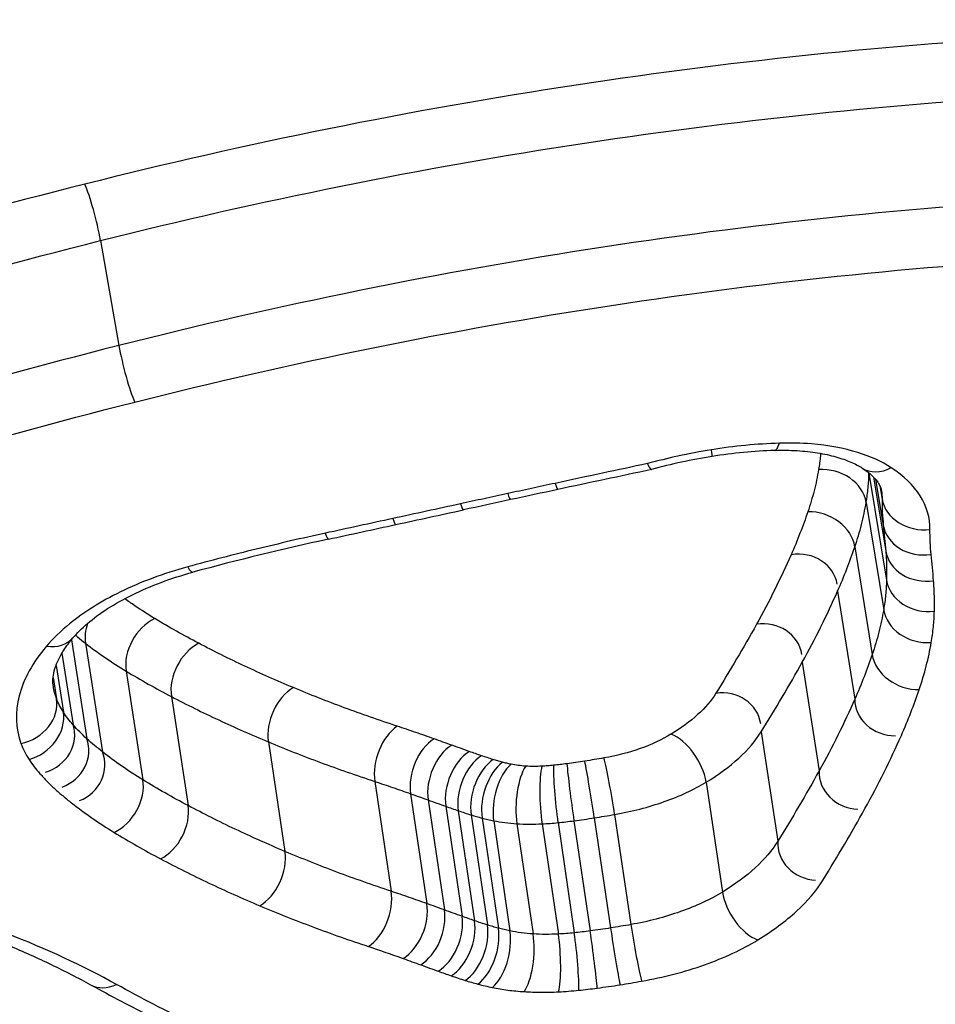
# Model space of a CAD drawing. Units: millimetres. Extents: x -4311 to 4366, y -5040 to 2425.
# Drawn here: x -766 to -764, y 326 to 328 of the extents above; entities that cross this region are included whole.
import ezdxf

# ---------------------------------------------------------------- set-up
doc = ezdxf.new("R2010")
doc.units = ezdxf.units.MM
doc.header["$LTSCALE"] = 45
doc.layers.add('SW_Toestellen', color=2, linetype='Continuous')

msp = doc.modelspace()

# ---------------------------------------------------------------- linework, layer by layer
at = {"layer": 'SW_Toestellen'}
for p, q in [((-765.7063, 327.7551), (-765.6629, 327.5074)), ((-763.8927, 327.2058), (-763.8512, 326.9531)), ((-763.8821, 327.1969), (-763.8531, 327.022)), ((-763.8769, 327.1911), (-763.8588, 327.0832)), ((-763.867, 327.176), (-763.8617, 327.145)), ((-763.8993, 327.137), (-763.858, 326.8837)), ((-763.926, 327.0321), (-763.8851, 326.7778)), ((-763.9666, 326.9278), (-763.9261, 326.6726)), ((-765.7752, 326.8125), (-765.7387, 326.579)), ((-765.7418, 326.8043), (-765.7018, 326.548)), ((-765.7975, 326.7807), (-765.771, 326.6118)), ((-764.0501, 326.7599), (-764.0103, 326.5032)), ((-765.8113, 326.752), (-765.7939, 326.6417)), ((-765.646, 326.7388), (-765.6062, 326.4818)), ((-765.8181, 326.7239), (-765.8101, 326.6735)), ((-765.5391, 326.6786), (-765.4996, 326.4211)), ((-764.1472, 326.5951), (-764.108, 326.3369)), ((-765.3102, 326.5714), (-765.2711, 326.313)), ((-765.0591, 326.4782), (-765.0204, 326.2189)), ((-764.277, 326.4764), (-764.2383, 326.2171)), ((-764.9746, 326.4492), (-764.9361, 326.1897)), ((-764.9331, 326.4344), (-764.8946, 326.1747)), ((-764.8916, 326.4195), (-764.8531, 326.1597)), ((-764.862, 326.4091), (-764.8236, 326.1492)), ((-764.8317, 326.3992), (-764.7933, 326.1392)), ((-764.8057, 326.3917), (-764.7674, 326.1317)), ((-764.7784, 326.3853), (-764.7401, 326.1252)), ((-764.6266, 326.3809), (-764.5883, 326.1207)), ((-764.5891, 326.3852), (-764.5507, 326.1251)), ((-764.5409, 326.3922), (-764.5026, 326.1321)), ((-764.493, 326.4002), (-764.4546, 326.1402)), ((-764.7236, 326.3783), (-764.6853, 326.1181)), ((-764.664, 326.378), (-764.6257, 326.1178))]:
    msp.add_line(p, q, dxfattribs=at)
for centre, major_axis, ratio, start_param, end_param in [((-763.7243, 356.1053), (2.9238, -36.8304), 0.29872, 5.901538, 7.990935), ((-765.7287, 327.8061), (0.0245, -0.097), 0.110657, 0.989757, 2.558083), ((-765.6401, 327.4566), (0.0245, -0.097), 0.114863, 4.131353, 5.70459), ((-764.1185, 327.3598), (0.0033, -0.0999), 0.209308, 0, 0.583902), ((-764.2223, 326.9131), (0.6513, 0.112), 0.506439, 1.546234, 1.768399), ((-764.2787, 327.3443), (0.0157, -0.0988), 0.019595, 0, 0.568664), ((-764.2247, 326.933), (0.6126, 0.1053), 0.50615, 1.304896, 1.546395), ((-763.9979, 327.13), (0.0986, -0.0166), 0.842659, 0.279275, 1.85002), ((-763.8545, 327.3022), (-0.0541, -0.0841), 0.728151, 0, 0.899224), ((-760.739, 316.4144), (25.1937, 4.5401), 0.441568, 1.636991, 1.645829), ((-763.9917, 327.1947), (0.1, -0.0023), 0.84976, 0.158576, 0.169168), ((-764.6477, 327.2653), (0.021, -0.0978), 0.067147, 5.717283, 6.283185), ((-764.7595, 327.2412), (0.0211, -0.0977), 0.070219, 5.718399, 6.283185), ((-759.7003, 314.1605), (33.3883, 6.1342), 0.404164, 1.644359, 1.647731), ((-764.8712, 327.217), (0.0213, -0.0977), 0.073297, 5.719519, 6.283185), ((-759.7222, 314.2743), (33.3746, 6.142), 0.400902, 1.647611, 1.650984), ((-763.7627, 327.1567), (-0.1, 0.0008), 0.844197, 0.14763, 1.718562), ((-791.1715, 497.2917), (213.2425, 66.4901), 0.767417, 4.597125, 4.597857), ((-764.0234, 327.0301), (0.0947, -0.0323), 0.828291, 0.414074, 1.984866), ((-791.2365, 497.4614), (213.1255, 66.5293), 0.768563, 4.596144, 4.596876), ((-765.0305, 327.1824), (0.0212, -0.0977), 0.073763, 5.721303, 6.283185), ((-763.76, 327.0979), (-0.0995, -0.0103), 0.849035, 0.053182, 1.624198), ((-765.1898, 327.1479), (0.0211, -0.0977), 0.074229, 5.723088, 6.283185), ((-764.6119, 325.4772), (3.2113, 0.547), 0.506628, 1.658307, 1.760048), ((-764.063, 326.9285), (0.0952, 0.0151), 0.893745, 0.000001, 1.570796), ((-763.7542, 327.0362), (-0.0997, -0.0083), 0.850442, 0.068673, 1.639673), ((-765.5144, 327.0687), (0.0262, -0.0965), 0.159773, 5.72089, 6.283185), ((-763.7522, 326.9641), (-0.1, 0.0026), 0.848976, 0.161153, 1.732075), ((-763.7594, 326.8906), (-0.0986, 0.0168), 0.842086, 0.280683, 1.851529), ((-765.6559, 326.8395), (-0.0614, -0.0789), 0.780587, 5.132075, 5.648725), ((-765.5649, 326.7771), (-0.0519, -0.0855), 0.743902, 3.988983, 5.558107), ((-764.145, 326.7636), (0.0938, 0.0146), 0.912153, 0.000015, 1.570796), ((-765.8478, 326.8817), (0.0764, -0.0645), 0.732055, 5.419702, 6.283185), ((-765.4613, 326.7186), (-0.0465, -0.0885), 0.719256, 3.940971, 5.509929), ((-763.7877, 326.7798), (0.0946, -0.0323), 0.828099, 3.555991, 5.126792), ((-765.2379, 326.6136), (-0.0387, -0.0922), 0.677224, 3.875723, 5.444435), ((-764.2412, 326.6001), (0.0931, 0.0141), 0.924586, 0.000029, 1.570796), ((-765.9076, 326.6529), (0.0939, 0.0344), 0.857553, 4.544996, 6.116252), ((-763.8298, 326.6719), (-0.0964, 0.0007), 0.893759, 0, 1.570797), ((-765.8884, 326.6152), (0.0833, 0.0554), 0.840509, 4.343886, 5.91545), ((-765.8627, 326.5818), (0.0917, 0.03), 0.894962, 4.711402, 6.283185), ((-764.993, 326.5222), (-0.0313, -0.095), 0.62748, 3.819594, 5.388067), ((-765.8273, 326.546), (0.0886, 0.0331), 0.914179, 4.711181, 6.283185), ((-764.9062, 326.4923), (-0.0338, -0.0941), 0.647364, 3.834544, 5.403102), ((-764.347, 326.5032), (0.0519, -0.0855), 0.569437, 0.936926, 2.506861), ((-765.788, 326.513), (0.0862, 0.035), 0.930318, 4.711025, 6.283185), ((-764.8646, 326.4774), (-0.0338, -0.0941), 0.647821, 3.833687, 5.402246), ((-764.823, 326.4625), (-0.0338, -0.0941), 0.648279, 3.832829, 5.401389), ((-764.7943, 326.4523), (-0.0328, -0.0945), 0.641125, 3.825482, 5.394009), ((-764.7669, 326.4434), (-0.0297, -0.0955), 0.616929, 3.804631, 5.373056), ((-764.7448, 326.4369), (-0.0261, -0.0965), 0.585607, 3.781613, 5.349918), ((-764.5503, 326.4395), (0.0158, -0.0987), 0.020362, 1.067931, 2.635999), ((-764.5053, 326.447), (0.0172, -0.0985), 0.046144, 1.066964, 2.635087), ((-764.7247, 326.4322), (-0.02, -0.098), 0.525357, 3.746459, 5.314575), ((-764.69, 326.4277), (-0.0064, -0.0998), 0.354637, 3.685223, 5.253032), ((-764.6519, 326.4275), (0.0052, -0.0999), 0.168812, 3.654441, 5.222239), ((-764.6243, 326.4296), (0.0101, -0.0995), 0.082568, 3.648396, 5.216285), ((-764.5927, 326.4333), (0.013, -0.0991), 0.029913, 3.646962, 5.214933), ((-763.9154, 326.4995), (-0.0949, 0.0036), 0.912203, 0, 1.570811), ((-765.6875, 326.4436), (-0.0521, -0.0854), 0.747388, 0.845622, 2.418062), ((-765.5776, 326.3813), (-0.0467, -0.0884), 0.722859, 0.796885, 2.36949), ((-764.014, 326.3319), (-0.094, 0.005), 0.924632, 0, 1.570825), ((-765.3437, 326.271), (-0.0388, -0.0922), 0.680891, 0.730664, 2.303515), ((-765.0867, 326.1749), (-0.0314, -0.0949), 0.63105, 0.673713, 2.246802), ((-764.1681, 326.1904), (0.0519, -0.0855), 0.573451, 4.078362, 5.650001), ((-765.0048, 326.1467), (-0.0339, -0.0941), 0.650988, 0.688926, 2.261929), ((-764.9634, 326.1318), (-0.0338, -0.0941), 0.651445, 0.688068, 2.261071), ((-764.922, 326.1169), (-0.0338, -0.0941), 0.651902, 0.687209, 2.260211), ((-764.8915, 326.1061), (-0.0328, -0.0945), 0.644731, 0.679754, 2.252788), ((-764.8583, 326.0952), (-0.0297, -0.0955), 0.620454, 0.658584, 2.231721), ((-764.8286, 326.0865), (-0.0261, -0.0965), 0.588981, 0.635219, 2.208476), ((-764.7941, 326.0784), (-0.02, -0.098), 0.528319, 0.599565, 2.173013), ((-764.5468, 326.077), (0.013, -0.0991), 0.02718, 0.499754, 2.073347), ((-764.4929, 326.0849), (0.0158, -0.0987), 0.023616, 4.20953, 5.783026), ((-764.442, 326.0934), (0.0172, -0.0985), 0.049646, 4.208571, 5.78201), ((-764.719, 326.0686), (-0.0064, -0.0998), 0.355846, 0.537661, 2.111416), ((-764.6378, 326.0683), (0.0052, -0.0999), 0.16771, 0.506895, 2.080662), ((-764.5904, 326.0719), (0.0101, -0.0995), 0.080426, 0.501032, 2.074707), ((-765.6814, 326.0856), (-0.0483, -0.0876), 0.742005, 0, 0.796921)]:
    msp.add_ellipse(centre, major_axis=major_axis, ratio=ratio, start_param=start_param, end_param=end_param, dxfattribs=at)
for points, knots in [([(-776.5543, 316.5098), (-775.5904, 316.6029), (-774.7404, 316.9873), (-772.8835, 318.2791), (-772.0712, 319.3488), (-770.7402, 321.5693), (-770.2156, 322.6458), (-769.2104, 325.0644), (-768.7317, 326.4062), (-767.8181, 329.3344), (-767.3837, 330.9198), (-766.5748, 334.2583), (-766.1992, 336.0057), (-765.5066, 339.6368), (-765.189, 341.5185), (-764.6158, 345.3789), (-764.3598, 347.357), (-763.9141, 351.3663), (-763.7242, 353.3973), (-763.3993, 357.6649), (-763.2716, 359.902), (-763.1882, 362.1089)], [-0.52546, -0.52546, -0.52546, -0.52546, -0.391665, -0.391665, -0.162798, -0.162798, 0.00828, 0.00828, 0.179358, 0.179358, 0.350028, 0.350028, 0.516236, 0.516236, 0.680399, 0.680399, 0.843617, 0.843617, 1.006483, 1.006483, 1.185324, 1.185324, 1.185324, 1.185324]), ([(-762.7338, 329.4559), (-763.7423, 329.4559), (-764.8117, 329.2443), (-766.6698, 328.522), (-767.4661, 328.0294), (-768.2637, 327.2847), (-768.4579, 327.06), (-768.6069, 326.8375)], [-1.6274534, -1.6274534, -1.6274534, -1.6274534, -1.3144261, -1.3144261, -1.0153022, -1.0153022, -0.8901189, -0.8901189, -0.8901189, -0.8901189]), ([(-765.0012, 324.1), (-763.9927, 324.1), (-762.909, 324.2196), (-761.0116, 324.689), (-760.192, 325.0312), (-759.0998, 325.8488), (-758.7792, 326.306), (-758.6118, 327.2661), (-758.7774, 327.7679), (-759.468, 328.5332), (-759.8995, 328.8239), (-760.8292, 329.2044), (-761.2885, 329.3251), (-762.0876, 329.4345), (-762.4075, 329.4559), (-762.7338, 329.4559)], [-1.627453, -1.627453, -1.627453, -1.627453, -1.314426, -1.314426, -1.015302, -1.015302, -0.747997, -0.747997, -0.474083, -0.474083, -0.263379, -0.263379, -0.1013, -0.1013, 0, 0, 0, 0]), ([(-768.6735, 326.6408), (-768.6511, 326.6831), (-768.6268, 326.7257), (-768.559, 326.8368), (-768.5126, 326.9057), (-768.4106, 327.044), (-768.355, 327.1135), (-768.2346, 327.2526), (-768.1699, 327.3223), (-768.0316, 327.4612), (-767.9581, 327.5305), (-767.8025, 327.6682), (-767.7205, 327.7366), (-767.5485, 327.8718), (-767.4584, 327.9386), (-767.2708, 328.0701), (-767.1732, 328.1347), (-766.9711, 328.2612), (-766.8665, 328.3231), (-766.651, 328.4434), (-766.5401, 328.5019), (-766.3126, 328.6148), (-766.196, 328.6693), (-765.9579, 328.7737), (-765.8363, 328.8237), (-765.5891, 328.9185), (-765.4634, 328.9634), (-765.2086, 329.0477), (-765.0795, 329.087), (-764.8188, 329.1599), (-764.6872, 329.1933), (-764.4223, 329.254), (-764.289, 329.2812), (-764.0379, 329.3261), (-763.9201, 329.3446), (-763.6258, 329.3843), (-763.4492, 329.4023), (-763.0979, 329.4263), (-762.9232, 329.4323), (-762.7504, 329.4323)], [0.845919, 0.845919, 0.845919, 0.845919, 0.8711478, 0.8711478, 0.9112989, 0.9112989, 0.9514452, 0.9514452, 0.9916676, 0.9916676, 1.0320046, 1.0320046, 1.0724679, 1.0724679, 1.1130575, 1.1130575, 1.1537692, 1.1537692, 1.1945956, 1.1945956, 1.2355252, 1.2355252, 1.2765423, 1.2765423, 1.3176323, 1.3176323, 1.3587832, 1.3587832, 1.3999844, 1.3999844, 1.4412246, 1.4412246, 1.4824915, 1.4824915, 1.518732, 1.518732, 1.5730927, 1.5730927, 1.6274534, 1.6274534, 1.6274534, 1.6274534]), ([(-763.416, 328.2408), (-763.8029, 328.2214), (-764.1943, 328.1816), (-764.9741, 328.0631), (-765.3626, 327.9844), (-765.7432, 327.8885)], [0.000169, 0.000169, 0.000169, 0.000169, 0.118536, 0.118536, 0.237072, 0.237072, 0.237072, 0.237072]), ([(-765.7063, 327.7551), (-765.3313, 327.8495), (-764.9486, 327.9269), (-764.1798, 328.0436), (-763.7937, 328.0828), (-763.4121, 328.1018)], [-0.237072, -0.237072, -0.237072, -0.237072, -0.118536, -0.118536, 0, 0, 0, 0]), ([(-759.0389, 327.9268), (-758.9414, 327.6699), (-758.9173, 327.4034), (-759.0632, 326.6969), (-759.3809, 326.2688), (-760.445, 325.5012), (-761.2393, 325.1803), (-762.8115, 324.8035), (-763.5471, 324.7014), (-764.2687, 324.6599)], [0.57635, 0.57635, 0.57635, 0.57635, 0.7250498, 0.7250498, 0.9783376, 0.9783376, 1.2641283, 1.2641283, 1.4825819, 1.4825819, 1.4825819, 1.4825819]), ([(-765.7432, 327.8885), (-766.1234, 327.7927), (-766.4973, 327.6831), (-767.2239, 327.4411), (-767.5767, 327.3088), (-767.9156, 327.1676)], [0, 0, 0, 0, 0.1184072, 0.1184072, 0.2366274, 0.2366274, 0.2366274, 0.2366274]), ([(-763.3675, 327.8573), (-763.7494, 327.8381), (-764.1358, 327.7985), (-764.905, 327.6807), (-765.2879, 327.6026), (-765.6629, 327.5074)], [0, 0, 0, 0, 0.1150071, 0.1150071, 0.2300142, 0.2300142, 0.2300142, 0.2300142]), ([(-767.8528, 327.0437), (-767.518, 327.1831), (-767.1693, 327.3137), (-766.4513, 327.5525), (-766.0819, 327.6606), (-765.7063, 327.7551)], [-0.2366274, -0.2366274, -0.2366274, -0.2366274, -0.1184072, -0.1184072, 0, 0, 0, 0]), ([(-765.6257, 327.3739), (-765.2564, 327.4674), (-764.8793, 327.5443), (-764.1218, 327.6601), (-763.7413, 327.699), (-763.3653, 327.7179), (-763.3647, 327.7179), (-763.3641, 327.7179), (-763.3636, 327.718)], [-0.2300142, -0.2300142, -0.2300142, -0.2300142, -0.1150071, -0.1150071, 0, 0, 0, 0.0001768, 0.0001768, 0.0001768, 0.0001768]), ([(-765.6629, 327.5074), (-766.039, 327.412), (-766.4088, 327.3029), (-767.1277, 327.0619), (-767.4768, 326.9301), (-767.812, 326.7896)], [0, 0, 0, 0, 0.1157158, 0.1157158, 0.2313824, 0.2313824, 0.2313824, 0.2313824]), ([(-765.0167, 324.508), (-764.0529, 324.508), (-763.0197, 324.6186), (-761.1768, 325.0588), (-760.3656, 325.3856), (-759.2784, 326.1694), (-758.9535, 326.6073), (-758.8314, 327.1973), (-758.8237, 327.3328), (-758.8353, 327.4677)], [-1.557459, -1.557459, -1.557459, -1.557459, -1.2641283, -1.2641283, -0.9783376, -0.9783376, -0.7250498, -0.7250498, -0.6505569, -0.6505569, -0.6505569, -0.6505569]), ([(-767.7489, 326.6657), (-767.4177, 326.8043), (-767.0728, 326.9344), (-766.3626, 327.1721), (-765.9973, 327.2797), (-765.6257, 327.3739)], [-0.2313824, -0.2313824, -0.2313824, -0.2313824, -0.1157158, -0.1157158, 0, 0, 0, 0]), ([(-758.8094, 327.3479), (-758.7811, 327.185), (-758.7806, 327.0206), (-758.8894, 326.3945), (-759.2031, 325.9472), (-760.2728, 325.1462), (-761.0759, 324.8102), (-762.9356, 324.3486), (-763.9981, 324.2308), (-764.9873, 324.2308)], [0.6541353, 0.6541353, 0.6541353, 0.6541353, 0.7479974, 0.7479974, 1.0153022, 1.0153022, 1.3144261, 1.3144261, 1.6274534, 1.6274534, 1.6274534, 1.6274534]), ([(-764.1042, 327.2768), (-764.1306, 327.2759), (-764.1573, 327.2742), (-764.2109, 327.269), (-764.2377, 327.2655), (-764.2645, 327.2613)], [-0.01624523, -0.01624523, -0.01624523, -0.01624523, -0.00812235, -0.00812235, 0, 0, 0, 0]), ([(-763.8403, 327.219), (-763.8624, 327.2333), (-763.889, 327.2454), (-763.9519, 327.2649), (-763.9889, 327.2718), (-764.0528, 327.2771), (-764.0783, 327.2777), (-764.1042, 327.2768)], [-0.0321852, -0.0321852, -0.0321852, -0.0321852, -0.02064179, -0.02064179, -0.00793915, -0.00793915, 0, 0, 0, 0]), ([(-764.2645, 327.2613), (-764.291, 327.257), (-764.3174, 327.252), (-764.3677, 327.241), (-764.3916, 327.2351), (-764.4152, 327.2286)], [-0.01611524, -0.01611524, -0.01611524, -0.01611524, -0.00805762, -0.00805762, -0.00062884, -0.00062884, -0.00062884, -0.00062884]), ([(-764.1151, 327.2599), (-764.0971, 327.2605), (-764.0795, 327.2602), (-764.0455, 327.2582), (-764.0292, 327.2565), (-763.9984, 327.2515), (-763.984, 327.2483), (-763.9577, 327.2409), (-763.9458, 327.2367), (-763.9249, 327.2276), (-763.916, 327.2228), (-763.9086, 327.2181)], [0, 0, 0, 0, 0.00643704, 0.00643704, 0.01287408, 0.01287408, 0.01931112, 0.01931112, 0.02574816, 0.02574816, 0.0321852, 0.0321852, 0.0321852, 0.0321852]), ([(-764.0069, 327.2528), (-764.007, 327.2508), (-764.0072, 327.2488), (-764.0084, 327.236), (-764.0099, 327.2252), (-764.0117, 327.2145)], [0.004962071, 0.004962071, 0.004962071, 0.004962071, 0.006107407, 0.006107407, 0.012213705, 0.012213705, 0.012213705, 0.012213705]), ([(-764.4152, 327.2286), (-764.4507, 327.2211), (-764.4861, 327.2135), (-764.5589, 327.198), (-764.5962, 327.19), (-764.6335, 327.182)], [-0.02235599, -0.02235599, -0.02235599, -0.02235599, -0.01147124, -0.01147124, 0, 0, 0, 0]), ([(-764.4152, 327.2286), (-764.4152, 327.2284), (-764.4151, 327.2283), (-764.4122, 327.2215), (-764.4098, 327.2172), (-764.4071, 327.2146), (-764.4064, 327.2143), (-764.4058, 327.2145)], [-0.000073139, -0.000073139, -0.000073139, -0.000073139, 0, 0, 0.004007257, 0.004007257, 0.005702399, 0.005702399, 0.005702399, 0.005702399]), ([(-763.9086, 327.2181), (-763.9019, 327.2137), (-763.896, 327.2094), (-763.8859, 327.2008), (-763.8817, 327.1967), (-763.8749, 327.1889), (-763.8722, 327.1852), (-763.8681, 327.1785), (-763.8666, 327.1755), (-763.8644, 327.1698), (-763.8637, 327.1672), (-763.8633, 327.1646)], [0, 0, 0, 0, 0.00527547, 0.00527547, 0.01055095, 0.01055095, 0.01582642, 0.01582642, 0.02110189, 0.02110189, 0.02637737, 0.02637737, 0.02637737, 0.02637737]), ([(-763.7487, 327.073), (-763.7484, 327.1008), (-763.7563, 327.1277), (-763.7873, 327.1772), (-763.8105, 327.1998), (-763.8403, 327.219)], [-0.03100163, -0.03100163, -0.03100163, -0.03100163, -0.01550323, -0.01550323, 0, 0, 0, 0]), ([(-764.0117, 327.2145), (-764.0144, 327.1979), (-764.0179, 327.1813), (-764.0264, 327.148), (-764.0313, 327.1314), (-764.037, 327.1148)], [0, 0, 0, 0, 0.00940937, 0.00940937, 0.01881775, 0.01881775, 0.01881775, 0.01881775]), ([(-763.8993, 327.137), (-763.8973, 327.1485), (-763.8958, 327.16), (-763.8936, 327.1829), (-763.8929, 327.1944), (-763.8927, 327.2058)], [-0.0122137, -0.0122137, -0.0122137, -0.0122137, -0.00610741, -0.00610741, 0, 0, 0, 0]), ([(-764.6335, 327.182), (-764.6522, 327.178), (-764.6708, 327.174), (-764.7081, 327.1659), (-764.7267, 327.1619), (-764.7453, 327.1579)], [-0.01146009, -0.01146009, -0.01146009, -0.01146009, -0.00573003, -0.00573003, 0, 0, 0, 0]), ([(-764.7453, 327.1579), (-764.764, 327.1538), (-764.7826, 327.1498), (-764.8198, 327.1417), (-764.8384, 327.1376), (-764.8571, 327.1336)], [-0.01146001, -0.01146001, -0.01146001, -0.01146001, -0.00572999, -0.00572999, 0, 0, 0, 0]), ([(-764.8571, 327.1336), (-764.8836, 327.1278), (-764.9102, 327.122), (-764.9633, 327.1104), (-764.9898, 327.1046), (-765.0164, 327.0989)], [-0.0163445, -0.0163445, -0.0163445, -0.0163445, -0.00817225, -0.00817225, 0, 0, 0, 0]), ([(-763.926, 327.0321), (-763.92, 327.0495), (-763.9148, 327.067), (-763.9059, 327.102), (-763.9022, 327.1195), (-763.8993, 327.137)], [-0.01881775, -0.01881775, -0.01881775, -0.01881775, -0.00940937, -0.00940937, 0, 0, 0, 0]), ([(-763.8617, 327.145), (-763.8618, 327.1346), (-763.8616, 327.1242), (-763.8607, 327.1036), (-763.8599, 327.0934), (-763.8588, 327.0832)], [0, 0, 0, 0, 0.00553292, 0.00553292, 0.0110661, 0.0110661, 0.0110661, 0.0110661]), ([(-764.037, 327.1148), (-764.0427, 327.0979), (-764.0489, 327.081), (-764.0621, 327.0472), (-764.0691, 327.0303), (-764.0764, 327.0135)], [0, 0, 0, 0, 0.00962148, 0.00962148, 0.01924288, 0.01924288, 0.01924288, 0.01924288]), ([(-765.0164, 327.0989), (-765.0429, 327.0931), (-765.0695, 327.0873), (-765.1226, 327.0758), (-765.1492, 327.07), (-765.1757, 327.0642)], [-0.01634449, -0.01634449, -0.01634449, -0.01634449, -0.00817225, -0.00817225, 0, 0, 0, 0]), ([(-763.8588, 327.0832), (-763.8578, 327.073), (-763.8568, 327.0628), (-763.8549, 327.0424), (-763.854, 327.0322), (-763.8531, 327.022)], [0, 0, 0, 0, 0.00588186, 0.00588186, 0.01176367, 0.01176367, 0.01176367, 0.01176367]), ([(-765.1757, 327.0642), (-765.2304, 327.0524), (-765.2849, 327.0398), (-765.3932, 327.0133), (-765.447, 326.9994), (-765.5005, 326.9848)], [-0.03366142, -0.03366142, -0.03366142, -0.03366142, -0.01682981, -0.01682981, 0, 0, 0, 0]), ([(-763.746, 327.0141), (-763.747, 327.0238), (-763.7477, 327.0336), (-763.7486, 327.0533), (-763.7488, 327.0631), (-763.7487, 327.073)], [-0.0110661, -0.0110661, -0.0110661, -0.0110661, -0.00553292, -0.00553292, 0, 0, 0, 0]), ([(-763.9666, 326.9278), (-763.959, 326.9451), (-763.9518, 326.9624), (-763.9383, 326.9972), (-763.9319, 327.0146), (-763.926, 327.0321)], [-0.01924288, -0.01924288, -0.01924288, -0.01924288, -0.00962148, -0.00962148, 0, 0, 0, 0]), ([(-764.0764, 327.0135), (-764.0886, 326.9859), (-764.1015, 326.9584), (-764.1287, 326.9036), (-764.1431, 326.8763), (-764.1582, 326.8491)], [0, 0, 0, 0, 0.0158201, 0.0158201, 0.03164067, 0.03164067, 0.03164067, 0.03164067]), ([(-763.8531, 327.022), (-763.8522, 327.0106), (-763.8515, 326.9991), (-763.8509, 326.9761), (-763.8509, 326.9646), (-763.8512, 326.9531)], [0, 0, 0, 0, 0.00684233, 0.00684233, 0.01368443, 0.01368443, 0.01368443, 0.01368443]), ([(-763.7403, 326.9522), (-763.7411, 326.9625), (-763.742, 326.9728), (-763.7439, 326.9934), (-763.7449, 327.0038), (-763.746, 327.0141)], [-0.01176367, -0.01176367, -0.01176367, -0.01176367, -0.00588186, -0.00588186, 0, 0, 0, 0]), ([(-765.5005, 326.9848), (-765.5571, 326.9694), (-765.6111, 326.9493), (-765.705, 326.9032), (-765.7455, 326.8777), (-765.8003, 326.8333), (-765.8187, 326.8155), (-765.834, 326.7972)], [-0.0450603, -0.0450603, -0.0450603, -0.0450603, -0.02722934, -0.02722934, -0.01047282, -0.01047282, 0, 0, 0, 0]), ([(-765.7714, 326.8171), (-765.7621, 326.8281), (-765.7506, 326.8396), (-765.7232, 326.863), (-765.7073, 326.8747), (-765.6717, 326.8975), (-765.652, 326.9086), (-765.6096, 326.9295), (-765.5868, 326.9393), (-765.539, 326.9572), (-765.514, 326.9652), (-765.4882, 326.9722)], [0, 0, 0, 0, 0.00901206, 0.00901206, 0.01802412, 0.01802412, 0.02703618, 0.02703618, 0.03604824, 0.03604824, 0.0450603, 0.0450603, 0.0450603, 0.0450603]), ([(-763.8512, 326.9531), (-763.8515, 326.9416), (-763.8522, 326.93), (-763.8545, 326.9069), (-763.8561, 326.8953), (-763.858, 326.8837)], [0, 0, 0, 0, 0.00693515, 0.00693515, 0.01387007, 0.01387007, 0.01387007, 0.01387007]), ([(-763.7383, 326.8799), (-763.738, 326.892), (-763.738, 326.9041), (-763.7386, 326.9282), (-763.7393, 326.9402), (-763.7403, 326.9522)], [-0.01368443, -0.01368443, -0.01368443, -0.01368443, -0.00684233, -0.00684233, 0, 0, 0, 0]), ([(-764.0501, 326.7599), (-764.0347, 326.7876), (-764.02, 326.8155), (-763.9921, 326.8714), (-763.979, 326.8996), (-763.9666, 326.9278)], [-0.03164067, -0.03164067, -0.03164067, -0.03164067, -0.0158201, -0.0158201, 0, 0, 0, 0]), ([(-765.5782, 326.8626), (-765.5945, 326.8725), (-765.6102, 326.8826), (-765.6335, 326.8985), (-765.6414, 326.904), (-765.6491, 326.9097)], [0, 0, 0, 0, 0.00853709, 0.00853709, 0.01306963, 0.01306963, 0.01306963, 0.01306963]), ([(-763.858, 326.8837), (-763.861, 326.866), (-763.8648, 326.8484), (-763.8738, 326.8131), (-763.8791, 326.7955), (-763.8851, 326.7778)], [0, 0, 0, 0, 0.01041817, 0.01041817, 0.02083613, 0.02083613, 0.02083613, 0.02083613]), ([(-763.7456, 326.8062), (-763.7435, 326.8185), (-763.7419, 326.8308), (-763.7394, 326.8554), (-763.7387, 326.8677), (-763.7383, 326.8799)], [-0.01387007, -0.01387007, -0.01387007, -0.01387007, -0.00693515, -0.00693515, 0, 0, 0, 0]), ([(-765.4745, 326.8043), (-765.4924, 326.8136), (-765.51, 326.8232), (-765.5446, 326.8427), (-765.5616, 326.8526), (-765.5782, 326.8626)], [0, 0, 0, 0, 0.00873747, 0.00873747, 0.01747178, 0.01747178, 0.01747178, 0.01747178]), ([(-764.1582, 326.8491), (-764.1735, 326.8217), (-764.1891, 326.7944), (-764.2211, 326.7401), (-764.2375, 326.7131), (-764.2542, 326.6862)], [0, 0, 0, 0, 0.01597593, 0.01597593, 0.03195231, 0.03195231, 0.03195231, 0.03195231]), ([(-765.7657, 326.8236), (-765.764, 326.8223), (-765.7624, 326.8209), (-765.7546, 326.8144), (-765.7483, 326.8093), (-765.7418, 326.8043)], [-0.004646114, -0.004646114, -0.004646114, -0.004646114, -0.003663478, -0.003663478, 0, 0, 0, 0]), ([(-765.8176, 326.7022), (-765.8185, 326.7077), (-765.8188, 326.7133), (-765.8182, 326.7254), (-765.8172, 326.7319), (-765.8136, 326.7461), (-765.811, 326.7538), (-765.8035, 326.7703), (-765.7988, 326.7791), (-765.7868, 326.7976), (-765.7797, 326.8073), (-765.7714, 326.8171)], [0.00681068, 0.00681068, 0.00681068, 0.00681068, 0.01425457, 0.01425457, 0.02169845, 0.02169845, 0.02914233, 0.02914233, 0.03658621, 0.03658621, 0.04403009, 0.04403009, 0.04403009, 0.04403009]), ([(-765.7418, 326.8043), (-765.727, 326.7928), (-765.7116, 326.7816), (-765.6797, 326.7598), (-765.6631, 326.7491), (-765.646, 326.7388)], [-0.01706859, -0.01706859, -0.01706859, -0.01706859, -0.00853709, -0.00853709, 0, 0, 0, 0]), ([(-765.2509, 326.6996), (-765.29, 326.7159), (-765.3282, 326.7328), (-765.4028, 326.7677), (-765.4391, 326.7857), (-765.4745, 326.8043)], [0, 0, 0, 0, 0.01726892, 0.01726892, 0.03452873, 0.03452873, 0.03452873, 0.03452873]), ([(-763.7741, 326.6951), (-763.7678, 326.7136), (-763.7622, 326.7321), (-763.7528, 326.7691), (-763.7488, 326.7876), (-763.7456, 326.8062)], [-0.02083613, -0.02083613, -0.02083613, -0.02083613, -0.01041817, -0.01041817, 0, 0, 0, 0]), ([(-765.834, 326.7972), (-765.8663, 326.7589), (-765.8881, 326.7193), (-765.9085, 326.6415), (-765.9071, 326.6033), (-765.8942, 326.5678)], [-0.04403009, -0.04403009, -0.04403009, -0.04403009, -0.02201598, -0.02201598, 0, 0, 0, 0]), ([(-763.8851, 326.7778), (-763.8911, 326.7602), (-763.8975, 326.7426), (-763.9112, 326.7075), (-763.9185, 326.69), (-763.9261, 326.6726)], [0, 0, 0, 0, 0.01021589, 0.01021589, 0.02043176, 0.02043176, 0.02043176, 0.02043176]), ([(-764.1472, 326.5951), (-764.1303, 326.6223), (-764.1137, 326.6496), (-764.0814, 326.7046), (-764.0655, 326.7322), (-764.0501, 326.7599)], [-0.03195231, -0.03195231, -0.03195231, -0.03195231, -0.01597593, -0.01597593, 0, 0, 0, 0]), ([(-765.646, 326.7388), (-765.6288, 326.7284), (-765.6113, 326.7182), (-765.5757, 326.6981), (-765.5575, 326.6883), (-765.5391, 326.6786)], [-0.01747178, -0.01747178, -0.01747178, -0.01747178, -0.00873747, -0.00873747, 0, 0, 0, 0]), ([(-765.0059, 326.6085), (-765.0485, 326.6225), (-765.0902, 326.6371), (-765.1719, 326.6675), (-765.2119, 326.6832), (-765.2509, 326.6996)], [0, 0, 0, 0, 0.01726694, 0.01726694, 0.034525, 0.034525, 0.034525, 0.034525]), ([(-764.2542, 326.6862), (-764.2649, 326.669), (-764.2793, 326.6521), (-764.3149, 326.6196), (-764.336, 326.604), (-764.3599, 326.5895)], [0, 0, 0, 0, 0.01018682, 0.01018682, 0.02040227, 0.02040227, 0.02040227, 0.02040227]), ([(-763.8163, 326.5868), (-763.8084, 326.6048), (-763.801, 326.6228), (-763.7869, 326.6589), (-763.7803, 326.677), (-763.7741, 326.6951)], [-0.02043176, -0.02043176, -0.02043176, -0.02043176, -0.01021589, -0.01021589, 0, 0, 0, 0]), ([(-765.7939, 326.6417), (-765.7973, 326.6468), (-765.8004, 326.652), (-765.8058, 326.6626), (-765.8081, 326.668), (-765.8101, 326.6735)], [0, 0, 0, 0, 0.004031972, 0.004031972, 0.008063945, 0.008063945, 0.008063945, 0.008063945]), ([(-765.5391, 326.6786), (-765.5028, 326.6596), (-765.4656, 326.6412), (-765.3893, 326.6055), (-765.3502, 326.5882), (-765.3102, 326.5714)], [-0.03452873, -0.03452873, -0.03452873, -0.03452873, -0.01726892, -0.01726892, 0, 0, 0, 0]), ([(-763.9261, 326.6726), (-763.9386, 326.6441), (-763.9519, 326.6157), (-763.98, 326.5593), (-763.9947, 326.5311), (-764.0103, 326.5032)], [0, 0, 0, 0, 0.01654354, 0.01654354, 0.0330872, 0.0330872, 0.0330872, 0.0330872]), ([(-765.771, 326.6118), (-765.7752, 326.6167), (-765.7793, 326.6216), (-765.7869, 326.6315), (-765.7905, 326.6366), (-765.7939, 326.6417)], [0, 0, 0, 0, 0.003797625, 0.003797625, 0.007595249, 0.007595249, 0.007595249, 0.007595249]), ([(-765.7387, 326.579), (-765.7445, 326.5843), (-765.7501, 326.5897), (-765.7609, 326.6006), (-765.7661, 326.6062), (-765.771, 326.6118)], [0, 0, 0, 0, 0.004326709, 0.004326709, 0.008653419, 0.008653419, 0.008653419, 0.008653419]), ([(-764.9191, 326.5787), (-764.9333, 326.5838), (-764.9477, 326.5888), (-764.9766, 326.5988), (-764.9912, 326.6037), (-765.0059, 326.6085)], [0, 0, 0, 0, 0.00595779, 0.00595779, 0.0119165, 0.0119165, 0.0119165, 0.0119165]), ([(-764.277, 326.4764), (-764.2477, 326.4941), (-764.2217, 326.5132), (-764.178, 326.5532), (-764.1603, 326.574), (-764.1472, 326.5951)], [-0.02040227, -0.02040227, -0.02040227, -0.02040227, -0.01018682, -0.01018682, 0, 0, 0, 0]), ([(-765.8942, 326.5678), (-765.8918, 326.5613), (-765.889, 326.5549), (-765.8826, 326.5423), (-765.879, 326.5361), (-765.8749, 326.53)], [-0.008063945, -0.008063945, -0.008063945, -0.008063945, -0.004031972, -0.004031972, 0, 0, 0, 0]), ([(-765.7018, 326.548), (-765.7083, 326.553), (-765.7146, 326.5581), (-765.7269, 326.5685), (-765.7328, 326.5737), (-765.7387, 326.579)], [0, 0, 0, 0, 0.004206963, 0.004206963, 0.008413926, 0.008413926, 0.008413926, 0.008413926]), ([(-765.3102, 326.5714), (-765.2702, 326.5547), (-765.2292, 326.5385), (-765.1455, 326.5075), (-765.1027, 326.4925), (-765.0591, 326.4782)], [-0.034525, -0.034525, -0.034525, -0.034525, -0.01726694, -0.01726694, 0, 0, 0, 0]), ([(-764.8775, 326.5638), (-764.8844, 326.5663), (-764.8913, 326.5688), (-764.9052, 326.5737), (-764.9121, 326.5762), (-764.9191, 326.5787)], [0, 0, 0, 0, 0.002899357, 0.002899357, 0.005798715, 0.005798715, 0.005798715, 0.005798715]), ([(-764.3599, 326.5895), (-764.36, 326.5895), (-764.36, 326.5895), (-764.3601, 326.5894), (-764.3811, 326.5766), (-764.4056, 326.5652), (-764.4593, 326.5463), (-764.4884, 326.5388), (-764.5181, 326.5336)], [-0.00002634, -0.00002634, -0.00002634, -0.00002634, 0, 0, 0, 0.00899769, 0.00899769, 0.01806667, 0.01806667, 0.01806667, 0.01806667]), ([(-763.9021, 326.414), (-763.8863, 326.4425), (-763.8712, 326.4712), (-763.8426, 326.5288), (-763.829, 326.5578), (-763.8163, 326.5868)], [-0.0330872, -0.0330872, -0.0330872, -0.0330872, -0.01654354, -0.01654354, 0, 0, 0, 0]), ([(-765.6062, 326.4818), (-765.6233, 326.4923), (-765.6399, 326.5031), (-765.6717, 326.5251), (-765.6871, 326.5364), (-765.7018, 326.548)], [0, 0, 0, 0, 0.00950986, 0.00950986, 0.01901859, 0.01901859, 0.01901859, 0.01901859]), ([(-764.8359, 326.5489), (-764.8428, 326.5514), (-764.8497, 326.5539), (-764.8636, 326.5589), (-764.8705, 326.5613), (-764.8775, 326.5638)], [0, 0, 0, 0, 0.002899345, 0.002899345, 0.00579869, 0.00579869, 0.00579869, 0.00579869]), ([(-764.8072, 326.5389), (-764.812, 326.5405), (-764.8168, 326.5422), (-764.8264, 326.5456), (-764.8311, 326.5472), (-764.8359, 326.5489)], [0, 0, 0, 0, 0.001990929, 0.001990929, 0.003981857, 0.003981857, 0.003981857, 0.003981857]), ([(-765.8749, 326.53), (-765.8711, 326.5242), (-765.8671, 326.5186), (-765.8586, 326.5074), (-765.8541, 326.5019), (-765.8493, 326.4965)], [-0.007595249, -0.007595249, -0.007595249, -0.007595249, -0.003797625, -0.003797625, 0, 0, 0, 0]), ([(-764.7798, 326.5299), (-764.7844, 326.5313), (-764.789, 326.5328), (-764.7982, 326.5358), (-764.8027, 326.5373), (-764.8072, 326.5389)], [0, 0, 0, 0, 0.001852912, 0.001852912, 0.003705823, 0.003705823, 0.003705823, 0.003705823]), ([(-764.7576, 326.5235), (-764.7614, 326.5245), (-764.7651, 326.5255), (-764.7725, 326.5277), (-764.7762, 326.5288), (-764.7798, 326.5299)], [0, 0, 0, 0, 0.00144293, 0.00144293, 0.00288586, 0.00288586, 0.00288586, 0.00288586]), ([(-764.7375, 326.5188), (-764.741, 326.5195), (-764.7444, 326.5202), (-764.7511, 326.5218), (-764.7544, 326.5226), (-764.7576, 326.5235)], [0, 0, 0, 0, 0.001243981, 0.001243981, 0.002487963, 0.002487963, 0.002487963, 0.002487963]), ([(-764.5632, 326.526), (-764.5702, 326.5249), (-764.5773, 326.5238), (-764.5914, 326.5218), (-764.5985, 326.5208), (-764.6056, 326.5199)], [0, 0, 0, 0, 0.002144715, 0.002144715, 0.00428943, 0.00428943, 0.00428943, 0.00428943]), ([(-764.5181, 326.5336), (-764.5256, 326.5323), (-764.5331, 326.531), (-764.5481, 326.5285), (-764.5556, 326.5272), (-764.5632, 326.526)], [0, 0, 0, 0, 0.002284206, 0.002284206, 0.004568412, 0.004568412, 0.004568412, 0.004568412]), ([(-764.7028, 326.5143), (-764.7089, 326.5146), (-764.7148, 326.5152), (-764.7264, 326.5167), (-764.7321, 326.5176), (-764.7375, 326.5188)], [0, 0, 0, 0, 0.001956629, 0.001956629, 0.003913258, 0.003913258, 0.003913258, 0.003913258]), ([(-764.6647, 326.5141), (-764.6712, 326.5138), (-764.6777, 326.5136), (-764.6904, 326.5136), (-764.6966, 326.5139), (-764.7028, 326.5143)], [0, 0, 0, 0, 0.001976967, 0.001976967, 0.003953935, 0.003953935, 0.003953935, 0.003953935]), ([(-764.6371, 326.5162), (-764.6418, 326.5157), (-764.6464, 326.5153), (-764.6556, 326.5146), (-764.6601, 326.5143), (-764.6647, 326.5141)], [0, 0, 0, 0, 0.001394742, 0.001394742, 0.002789484, 0.002789484, 0.002789484, 0.002789484]), ([(-764.6056, 326.5199), (-764.6108, 326.5192), (-764.6161, 326.5185), (-764.6266, 326.5173), (-764.6319, 326.5167), (-764.6371, 326.5162)], [0, 0, 0, 0, 0.001591553, 0.001591553, 0.003183105, 0.003183105, 0.003183105, 0.003183105]), ([(-764.0103, 326.5032), (-764.0258, 326.4752), (-764.0417, 326.4474), (-764.0743, 326.3919), (-764.091, 326.3643), (-764.108, 326.3369)], [0, 0, 0, 0, 0.01639718, 0.01639718, 0.03279446, 0.03279446, 0.03279446, 0.03279446]), ([(-765.8493, 326.4965), (-765.8439, 326.4903), (-765.8383, 326.4842), (-765.8265, 326.4722), (-765.8203, 326.4663), (-765.814, 326.4605)], [-0.008653419, -0.008653419, -0.008653419, -0.008653419, -0.004326709, -0.004326709, 0, 0, 0, 0]), ([(-765.4996, 326.4211), (-765.518, 326.4309), (-765.5361, 326.4408), (-765.5717, 326.4611), (-765.5891, 326.4714), (-765.6062, 326.4818)], [0, 0, 0, 0, 0.00932696, 0.00932696, 0.01865322, 0.01865322, 0.01865322, 0.01865322]), ([(-765.0591, 326.4782), (-765.0448, 326.4735), (-765.0306, 326.4687), (-765.0025, 326.4591), (-764.9885, 326.4542), (-764.9746, 326.4492)], [-0.0119165, -0.0119165, -0.0119165, -0.0119165, -0.00595779, -0.00595779, 0, 0, 0, 0]), ([(-764.493, 326.4002), (-764.4525, 326.4072), (-764.4128, 326.4174), (-764.3395, 326.4433), (-764.3058, 326.4589), (-764.277, 326.4764)], [-0.01806667, -0.01806667, -0.01806667, -0.01806667, -0.00899769, -0.00899769, 0, 0, 0, 0]), ([(-765.814, 326.4605), (-765.8077, 326.4549), (-765.8014, 326.4493), (-765.7883, 326.4383), (-765.7816, 326.4328), (-765.7747, 326.4274)], [-0.008413926, -0.008413926, -0.008413926, -0.008413926, -0.004206963, -0.004206963, 0, 0, 0, 0]), ([(-765.7747, 326.4274), (-765.7593, 326.4153), (-765.7431, 326.4034), (-765.7096, 326.3802), (-765.6923, 326.3689), (-765.6743, 326.3579)], [-0.01901859, -0.01901859, -0.01901859, -0.01901859, -0.00950986, -0.00950986, 0, 0, 0, 0]), ([(-764.9746, 326.4492), (-764.9677, 326.4467), (-764.9608, 326.4443), (-764.9469, 326.4393), (-764.94, 326.4368), (-764.9331, 326.4344)], [-0.005798715, -0.005798715, -0.005798715, -0.005798715, -0.002899357, -0.002899357, 0, 0, 0, 0]), ([(-764.9331, 326.4344), (-764.9262, 326.4319), (-764.9193, 326.4294), (-764.9054, 326.4245), (-764.8985, 326.422), (-764.8916, 326.4195)], [-0.00579869, -0.00579869, -0.00579869, -0.00579869, -0.002899345, -0.002899345, 0, 0, 0, 0]), ([(-765.2711, 326.313), (-765.311, 326.3299), (-765.3501, 326.3473), (-765.4263, 326.3834), (-765.4634, 326.402), (-765.4996, 326.4211)], [0, 0, 0, 0, 0.01817396, 0.01817396, 0.03634585, 0.03634585, 0.03634585, 0.03634585]), ([(-764.8916, 326.4195), (-764.8867, 326.4178), (-764.8818, 326.416), (-764.8719, 326.4126), (-764.8669, 326.4108), (-764.862, 326.4091)], [-0.003981857, -0.003981857, -0.003981857, -0.003981857, -0.001990929, -0.001990929, 0, 0, 0, 0]), ([(-764.862, 326.4091), (-764.857, 326.4074), (-764.852, 326.4057), (-764.8419, 326.4024), (-764.8368, 326.4008), (-764.8317, 326.3992)], [-0.003705823, -0.003705823, -0.003705823, -0.003705823, -0.001852912, -0.001852912, 0, 0, 0, 0]), ([(-764.0009, 326.2458), (-763.9837, 326.2736), (-763.9669, 326.3015), (-763.9339, 326.3575), (-763.9179, 326.3857), (-763.9021, 326.414)], [-0.03279446, -0.03279446, -0.03279446, -0.03279446, -0.01639718, -0.01639718, 0, 0, 0, 0]), ([(-764.8317, 326.3992), (-764.8274, 326.3979), (-764.8232, 326.3966), (-764.8145, 326.3941), (-764.8102, 326.3929), (-764.8057, 326.3917)], [-0.00288586, -0.00288586, -0.00288586, -0.00288586, -0.00144293, -0.00144293, 0, 0, 0, 0]), ([(-764.8057, 326.3917), (-764.8013, 326.3906), (-764.7968, 326.3894), (-764.7877, 326.3873), (-764.7831, 326.3863), (-764.7784, 326.3853)], [-0.002487963, -0.002487963, -0.002487963, -0.002487963, -0.001243981, -0.001243981, 0, 0, 0, 0]), ([(-764.7784, 326.3853), (-764.7698, 326.3836), (-764.7609, 326.3821), (-764.7426, 326.3798), (-764.7332, 326.3789), (-764.7236, 326.3783)], [-0.003913258, -0.003913258, -0.003913258, -0.003913258, -0.001956629, -0.001956629, 0, 0, 0, 0]), ([(-764.664, 326.378), (-764.6578, 326.3783), (-764.6516, 326.3787), (-764.6391, 326.3797), (-764.6329, 326.3802), (-764.6266, 326.3809)], [-0.002789484, -0.002789484, -0.002789484, -0.002789484, -0.001394742, -0.001394742, 0, 0, 0, 0]), ([(-764.6266, 326.3809), (-764.6204, 326.3815), (-764.6141, 326.3822), (-764.6016, 326.3836), (-764.5953, 326.3844), (-764.5891, 326.3852)], [-0.003183105, -0.003183105, -0.003183105, -0.003183105, -0.001591553, -0.001591553, 0, 0, 0, 0]), ([(-764.5891, 326.3852), (-764.581, 326.3863), (-764.573, 326.3874), (-764.557, 326.3897), (-764.5489, 326.3909), (-764.5409, 326.3922)], [-0.00428943, -0.00428943, -0.00428943, -0.00428943, -0.002144715, -0.002144715, 0, 0, 0, 0]), ([(-764.5409, 326.3922), (-764.5329, 326.3935), (-764.5249, 326.3948), (-764.5089, 326.3974), (-764.501, 326.3988), (-764.493, 326.4002)], [-0.004568412, -0.004568412, -0.004568412, -0.004568412, -0.002284206, -0.002284206, 0, 0, 0, 0]), ([(-765.6743, 326.3579), (-765.6567, 326.3471), (-765.6387, 326.3365), (-765.6021, 326.3156), (-765.5835, 326.3054), (-765.5645, 326.2953)], [-0.01865322, -0.01865322, -0.01865322, -0.01865322, -0.00932696, -0.00932696, 0, 0, 0, 0]), ([(-764.7236, 326.3783), (-764.714, 326.3776), (-764.7042, 326.3773), (-764.6843, 326.3772), (-764.6742, 326.3775), (-764.664, 326.378)], [-0.003953935, -0.003953935, -0.003953935, -0.003953935, -0.001976967, -0.001976967, 0, 0, 0, 0]), ([(-764.108, 326.3369), (-764.1212, 326.3156), (-764.139, 326.2946), (-764.1828, 326.2543), (-764.2088, 326.235), (-764.2383, 326.2171)], [0, 0, 0, 0, 0.01491948, 0.01491948, 0.02984226, 0.02984226, 0.02984226, 0.02984226]), ([(-765.0204, 326.2189), (-765.0639, 326.2334), (-765.1067, 326.2484), (-765.1903, 326.2798), (-765.2312, 326.2961), (-765.2711, 326.313)], [0, 0, 0, 0, 0.01819602, 0.01819602, 0.03639002, 0.03639002, 0.03639002, 0.03639002]), ([(-765.5645, 326.2953), (-765.5275, 326.2757), (-765.4895, 326.2567), (-765.4115, 326.2199), (-765.3716, 326.202), (-765.3307, 326.1847)], [-0.03634585, -0.03634585, -0.03634585, -0.03634585, -0.01817396, -0.01817396, 0, 0, 0, 0]), ([(-764.1552, 326.1039), (-764.1203, 326.1252), (-764.0895, 326.148), (-764.0376, 326.1957), (-764.0166, 326.2206), (-764.0009, 326.2458)], [-0.02984226, -0.02984226, -0.02984226, -0.02984226, -0.01491948, -0.01491948, 0, 0, 0, 0]), ([(-764.9361, 326.1897), (-764.9499, 326.1947), (-764.9638, 326.1996), (-764.9919, 326.2093), (-765.0061, 326.2141), (-765.0204, 326.2189)], [0, 0, 0, 0, 0.00564439, 0.00564439, 0.01128903, 0.01128903, 0.01128903, 0.01128903]), ([(-765.0029, 324.6385), (-765.3194, 324.6385), (-765.6285, 324.6507), (-766.3973, 324.7145), (-766.8359, 324.7851), (-767.717, 325.0204), (-768.1203, 325.2074), (-768.6487, 325.6627), (-768.7919, 325.9245), (-768.8182, 326.2158)], [0, 0, 0, 0, 0.098261, 0.098261, 0.2554786, 0.2554786, 0.4598614, 0.4598614, 0.6478533, 0.6478533, 0.6478533, 0.6478533]), ([(-766.2653, 326.2062), (-766.2243, 326.1952), (-766.1842, 326.1836), (-766.1061, 326.1592), (-766.068, 326.1464), (-765.9941, 326.1196), (-765.9583, 326.1057), (-765.8889, 326.0766), (-765.8553, 326.0616), (-765.7907, 326.0305), (-765.7595, 326.0145), (-765.7297, 325.9981)], [0, 0, 0, 0, 0.01612284, 0.01612284, 0.03224567, 0.03224567, 0.04836851, 0.04836851, 0.06449134, 0.06449134, 0.08061418, 0.08061418, 0.08061418, 0.08061418]), ([(-765.6687, 325.9988), (-765.7475, 326.0424), (-765.834, 326.0827), (-766.0206, 326.1557), (-766.1207, 326.1883), (-766.2266, 326.2166)], [-0.08061418, -0.08061418, -0.08061418, -0.08061418, -0.04031401, -0.04031401, 0, 0, 0, 0]), ([(-764.2383, 326.2171), (-764.2671, 326.1995), (-764.3008, 326.1837), (-764.3742, 326.1577), (-764.4139, 326.1473), (-764.4546, 326.1402)], [0, 0, 0, 0, 0.01568976, 0.01568976, 0.03138493, 0.03138493, 0.03138493, 0.03138493]), ([(-765.3307, 326.1847), (-765.2898, 326.1674), (-765.2479, 326.1508), (-765.1623, 326.1186), (-765.1185, 326.1032), (-765.0739, 326.0884)], [-0.03639002, -0.03639002, -0.03639002, -0.03639002, -0.01819602, -0.01819602, 0, 0, 0, 0]), ([(-764.8946, 326.1747), (-764.9015, 326.1772), (-764.9084, 326.1797), (-764.9222, 326.1847), (-764.9291, 326.1872), (-764.9361, 326.1897)], [0, 0, 0, 0, 0.002902281, 0.002902281, 0.005804562, 0.005804562, 0.005804562, 0.005804562]), ([(-764.8531, 326.1597), (-764.86, 326.1622), (-764.8669, 326.1647), (-764.8807, 326.1697), (-764.8877, 326.1722), (-764.8946, 326.1747)], [0, 0, 0, 0, 0.002902278, 0.002902278, 0.005804555, 0.005804555, 0.005804555, 0.005804555]), ([(-764.8236, 326.1492), (-764.8285, 326.1509), (-764.8334, 326.1527), (-764.8433, 326.1562), (-764.8482, 326.1579), (-764.8531, 326.1597)], [0, 0, 0, 0, 0.002119644, 0.002119644, 0.004239288, 0.004239288, 0.004239288, 0.004239288]), ([(-764.7933, 326.1392), (-764.7984, 326.1408), (-764.8035, 326.1425), (-764.8136, 326.1458), (-764.8186, 326.1475), (-764.8236, 326.1492)], [0, 0, 0, 0, 0.002258545, 0.002258545, 0.004517091, 0.004517091, 0.004517091, 0.004517091]), ([(-764.7674, 326.1317), (-764.7718, 326.1329), (-764.7761, 326.1341), (-764.7848, 326.1366), (-764.7891, 326.1379), (-764.7933, 326.1392)], [0, 0, 0, 0, 0.001941629, 0.001941629, 0.003883258, 0.003883258, 0.003883258, 0.003883258]), ([(-764.7401, 326.1252), (-764.7448, 326.1262), (-764.7494, 326.1272), (-764.7585, 326.1293), (-764.763, 326.1305), (-764.7674, 326.1317)], [0, 0, 0, 0, 0.002141832, 0.002141832, 0.004283663, 0.004283663, 0.004283663, 0.004283663]), ([(-764.6853, 326.1181), (-764.6949, 326.1187), (-764.7043, 326.1196), (-764.7226, 326.122), (-764.7315, 326.1234), (-764.7401, 326.1252)], [0, 0, 0, 0, 0.004234071, 0.004234071, 0.008468142, 0.008468142, 0.008468142, 0.008468142]), ([(-764.5507, 326.1251), (-764.557, 326.1243), (-764.5633, 326.1235), (-764.5758, 326.122), (-764.582, 326.1213), (-764.5883, 326.1207)], [0, 0, 0, 0, 0.0021982, 0.0021982, 0.0043964, 0.0043964, 0.0043964, 0.0043964]), ([(-764.5026, 326.1321), (-764.5106, 326.1308), (-764.5186, 326.1296), (-764.5347, 326.1273), (-764.5427, 326.1262), (-764.5507, 326.1251)], [0, 0, 0, 0, 0.002723973, 0.002723973, 0.005447947, 0.005447947, 0.005447947, 0.005447947]), ([(-764.4546, 326.1402), (-764.4626, 326.1388), (-764.4706, 326.1374), (-764.4866, 326.1347), (-764.4946, 326.1334), (-764.5026, 326.1321)], [0, 0, 0, 0, 0.002583424, 0.002583424, 0.005166849, 0.005166849, 0.005166849, 0.005166849]), ([(-764.6257, 326.1178), (-764.6359, 326.1173), (-764.646, 326.117), (-764.6659, 326.1171), (-764.6757, 326.1174), (-764.6853, 326.1181)], [0, 0, 0, 0, 0.004217956, 0.004217956, 0.008435913, 0.008435913, 0.008435913, 0.008435913]), ([(-764.5883, 326.1207), (-764.5946, 326.1201), (-764.6008, 326.1195), (-764.6133, 326.1185), (-764.6195, 326.1181), (-764.6257, 326.1178)], [0, 0, 0, 0, 0.002395695, 0.002395695, 0.004791389, 0.004791389, 0.004791389, 0.004791389]), ([(-764.4293, 326.0066), (-764.3778, 326.0156), (-764.3274, 326.0287), (-764.2344, 326.0617), (-764.1917, 326.0816), (-764.1552, 326.1039)], [-0.03138493, -0.03138493, -0.03138493, -0.03138493, -0.01568976, -0.01568976, -0.00002624, -0.00002624, -0.00002624, -0.00002624]), ([(-765.0739, 326.0884), (-765.06, 326.0838), (-765.0463, 326.0791), (-765.019, 326.0697), (-765.0055, 326.0649), (-764.992, 326.06)], [-0.01128903, -0.01128903, -0.01128903, -0.01128903, -0.00564439, -0.00564439, 0, 0, 0, 0]), ([(-764.992, 326.06), (-764.9851, 326.0575), (-764.9782, 326.055), (-764.9644, 326.0501), (-764.9575, 326.0476), (-764.9506, 326.0451)], [-0.005804562, -0.005804562, -0.005804562, -0.005804562, -0.002902281, -0.002902281, 0, 0, 0, 0]), ([(-764.9506, 326.0451), (-764.9437, 326.0426), (-764.9368, 326.0401), (-764.923, 326.0351), (-764.9161, 326.0326), (-764.9092, 326.0301)], [-0.005804555, -0.005804555, -0.005804555, -0.005804555, -0.002902278, -0.002902278, 0, 0, 0, 0]), ([(-764.9092, 326.0301), (-764.9041, 326.0283), (-764.8991, 326.0265), (-764.889, 326.0229), (-764.8839, 326.0211), (-764.8788, 326.0193)], [-0.004239288, -0.004239288, -0.004239288, -0.004239288, -0.002119644, -0.002119644, 0, 0, 0, 0]), ([(-764.8788, 326.0193), (-764.8733, 326.0174), (-764.8679, 326.0156), (-764.8568, 326.0119), (-764.8512, 326.0101), (-764.8456, 326.0084)], [-0.004517091, -0.004517091, -0.004517091, -0.004517091, -0.002258545, -0.002258545, 0, 0, 0, 0]), ([(-765.7297, 325.9981), (-765.706, 325.985), (-765.6821, 325.9722), (-765.6335, 325.9469), (-765.6089, 325.9344), (-765.5591, 325.9099), (-765.5339, 325.8978), (-765.4829, 325.874), (-765.4571, 325.8623), (-765.4049, 325.8393), (-765.3785, 325.828), (-765.3518, 325.8169)], [0, 0, 0, 0, 0.01173346, 0.01173346, 0.02346693, 0.02346693, 0.03520039, 0.03520039, 0.04693386, 0.04693386, 0.05866732, 0.05866732, 0.05866732, 0.05866732]), ([(-765.3009, 325.8219), (-765.3661, 325.8491), (-765.4293, 325.8775), (-765.552, 325.9364), (-765.6113, 325.9671), (-765.6687, 325.9988)], [-0.05866732, -0.05866732, -0.05866732, -0.05866732, -0.02933132, -0.02933132, 0, 0, 0, 0]), ([(-764.8456, 326.0084), (-764.8407, 326.0069), (-764.8358, 326.0054), (-764.8259, 326.0025), (-764.8209, 326.0011), (-764.8159, 325.9997)], [-0.003883258, -0.003883258, -0.003883258, -0.003883258, -0.001941629, -0.001941629, 0, 0, 0, 0]), ([(-764.8159, 325.9997), (-764.8103, 325.9982), (-764.8046, 325.9968), (-764.7931, 325.994), (-764.7873, 325.9928), (-764.7813, 325.9915)], [-0.004283663, -0.004283663, -0.004283663, -0.004283663, -0.002141832, -0.002141832, 0, 0, 0, 0]), ([(-764.7813, 325.9915), (-764.7696, 325.9891), (-764.7574, 325.9871), (-764.7324, 325.9839), (-764.7195, 325.9826), (-764.7063, 325.9818)], [-0.008468142, -0.008468142, -0.008468142, -0.008468142, -0.004234071, -0.004234071, 0, 0, 0, 0]), ([(-764.5777, 325.9851), (-764.5705, 325.9858), (-764.5632, 325.9866), (-764.5486, 325.9883), (-764.5414, 325.9892), (-764.5341, 325.9902)], [-0.0043964, -0.0043964, -0.0043964, -0.0043964, -0.0021982, -0.0021982, 0, 0, 0, 0]), ([(-764.5341, 325.9902), (-764.5251, 325.9914), (-764.5161, 325.9926), (-764.4981, 325.9952), (-764.4892, 325.9966), (-764.4802, 325.998)], [-0.005447947, -0.005447947, -0.005447947, -0.005447947, -0.002723973, -0.002723973, 0, 0, 0, 0]), ([(-764.4802, 325.998), (-764.4717, 325.9994), (-764.4632, 326.0008), (-764.4462, 326.0036), (-764.4377, 326.0051), (-764.4293, 326.0066)], [-0.005166849, -0.005166849, -0.005166849, -0.005166849, -0.002583424, -0.002583424, 0, 0, 0, 0]), ([(-764.7063, 325.9818), (-764.6932, 325.9809), (-764.6798, 325.9805), (-764.6527, 325.9804), (-764.639, 325.9807), (-764.6251, 325.9814)], [-0.008435913, -0.008435913, -0.008435913, -0.008435913, -0.004217956, -0.004217956, 0, 0, 0, 0]), ([(-764.6251, 325.9814), (-764.6172, 325.9818), (-764.6094, 325.9823), (-764.5936, 325.9836), (-764.5856, 325.9843), (-764.5777, 325.9851)], [-0.004791389, -0.004791389, -0.004791389, -0.004791389, -0.002395695, -0.002395695, 0, 0, 0, 0])]:
    msp.add_open_spline(points, degree=3, knots=knots, dxfattribs=at)
for points in [[(-763.8927, 327.2058), (-763.8927, 327.206), (-763.8927, 327.2063), (-763.8927, 327.2065)], [(-763.8633, 327.1646), (-763.8622, 327.1581), (-763.8617, 327.1516), (-763.8617, 327.145)], [(-765.8101, 326.6735), (-765.8136, 326.6829), (-765.8161, 326.6925), (-765.8176, 326.7022)]]:
    msp.add_open_spline(points, degree=3, dxfattribs=at)

doc.saveas('drawing.dxf')
